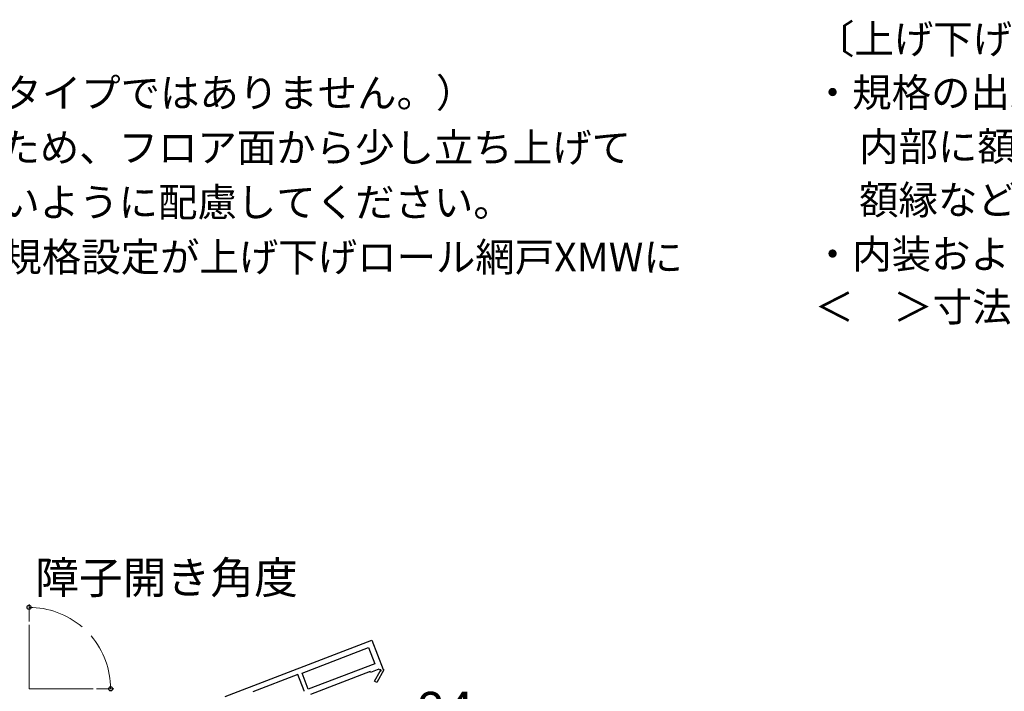
# Model space of a CAD drawing. Extents: x 105 to 1155, y 126 to 1688.
# Drawn here: x 447 to 754, y 530 to 740 of the extents above; entities that cross this region are included whole.
import ezdxf

# ---------------------------------------------------------------- set-up
doc = ezdxf.new("R2010")
doc.units = 0
for name, color, linetype, lineweight in [('USER1', 3, 'CONTINUOUS', 13), ('YKK_11E', 7, 'CONTINUOUS', 13), ('YKK_12', 2, 'CONTINUOUS', 13), ('YKK_D', 6, 'CONTINUOUS', 13)]:
    doc.layers.add(name, color=color, linetype=linetype, lineweight=lineweight)
doc.styles.add('text-b', font='txt')

msp = doc.modelspace()

# ---------------------------------------------------------------- linework, layer by layer
at = {"layer": 'YKK_11E', "linetype": 'ByBlock', "lineweight": -2, "ltscale": 0.5}
for p, q in [((510.74, 528.59), (556.48, 546.15)), ((556.48, 546.15), (560.02, 536.94)), ((534.72, 535.86), (555.45, 543.82)), ((555.45, 543.82), (557.38, 538.78)), ((557.38, 538.78), (536.66, 530.82)), ((558.65, 537.02), (556.08, 536.03)), ((558.92, 536.79), (558.65, 537.02)), ((560.02, 536.94), (560.14, 536.84)), ((533.41, 535.36), (519.41, 529.99)), ((535.35, 530.32), (533.41, 535.36)), ((536.66, 530.82), (534.72, 535.86)), ((555.97, 536.31), (537.3, 529.14)), ((556.08, 536.03), (555.97, 536.31)), ((557.28, 533.28), (559, 536.42)), ((560.14, 536.84), (557.99, 532.9)), ((557.99, 532.9), (557.28, 533.28)), ((535.36, 530.16), (535.35, 530.32))]:
    msp.add_line(p, q, dxfattribs=at)
msp.add_arc((559.12, 536.64), 0.25, 241.357, 141, dxfattribs=at)
at = {"layer": 'YKK_12'}
for q in [(449.65, 550.93), (469.65, 530.93)]:
    msp.add_line((449.65, 530.93), q, dxfattribs=at)
at = {"layer": 'YKK_D'}
for p, q in [((449.65, 551.93), (449.65, 557.34)), ((470.65, 530.93), (476.06, 530.93))]:
    msp.add_line(p, q, dxfattribs=at)
at = {"layer": 'YKK_D', "linetype": 'ByBlock', "lineweight": -2}
for centre, radius in [((449.65, 556.34), 0.637), ((475.06, 530.93), 0.638)]:
    msp.add_circle(centre, radius, dxfattribs=at)
at = {"layer": 'YKK_D'}
for start, end in [(49.5015, 90), (360, 40.4985)]:
    msp.add_arc((449.65, 530.93), 25.41, start, end, dxfattribs=at)

# ---------------------------------------------------------------- texts
at = {"layer": 'USER1', "style": 'text-b'}
for s, p in [('〔上げ下げロール網戸について〕', (694.52, 729.06)), ('・H≧1,870も窓タイプです。（テラスタイプではありません。）', (229.85, 712.27)), ('・規格の出来高寸法は H－14です。', (693.85, 712.37)), ('\u3000ガラス割れなどの事故を未然に防ぐため、フロア面から少し立ち上げて', (232, 695.22)), ('\u3000内部に額縁などがつかない状態で規格寸法を設定していますので、', (696, 695.53)), ('\u3000ガラス面とフロア面が同じにならないように配慮してください。', (232, 678.18)), ('\u3000額縁などを取付ける場合は縦レールを切詰めてください。', (696, 678.89)), ('・内装および額縁が干渉しないように納まり寸法をご参照ください。', (693.85, 662)), ('・H≧1,870サイズ（単窓）は、網戸の規格設定が上げ下げロール網戸XMWに', (229.85, 661.08)), ('＜\u3000＞寸法は、W＜405または1,370＜Hの場合。', (694.36, 645.52))]:
    msp.add_text(s, height=9, dxfattribs=at).set_placement(p)
at = {"layer": 'YKK_D', "style": 'text-b'}
for s, height, p in [('障子開き角度', 10, (451.55, 560.62)), ('84', 12, (570.14, 518))]:
    msp.add_text(s, height=height, dxfattribs=at).set_placement(p)

doc.saveas('drawing.dxf')
